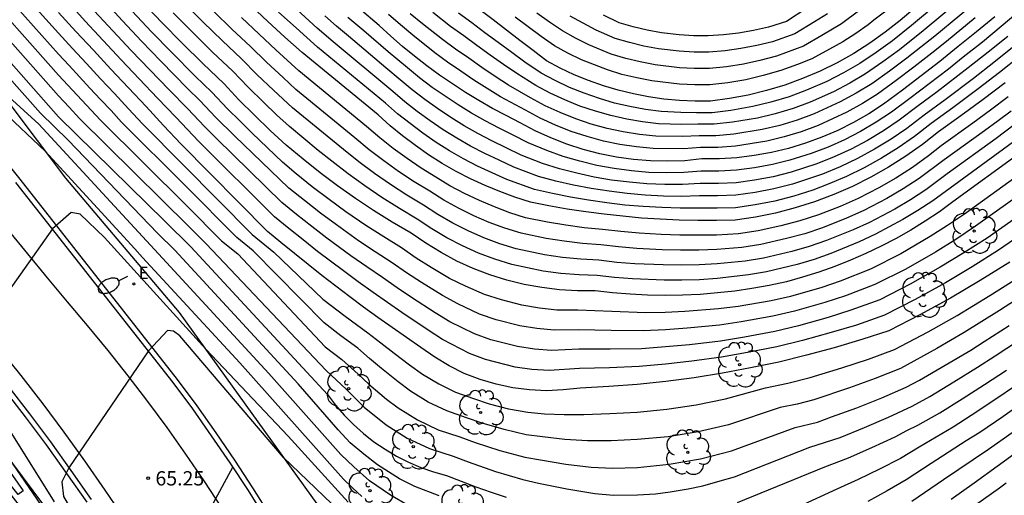
# Model space of a CAD drawing. Units: metres. Extents: x 582449 to 583823, y 4793833 to 4794614.
# Drawn here: x 583625 to 583677, y 4794041 to 4794066 of the extents above; entities that cross this region are included whole.
import ezdxf
from ezdxf.enums import TextEntityAlignment as Align

# ---------------------------------------------------------------- set-up
doc = ezdxf.new("R2010")
doc.units = ezdxf.units.M
doc.header["$MEASUREMENT"] = 0
for name, color, linetype in [('020101', 3, 'Continuous'), ('020104', 34, 'Continuous'), ('020204', 9, 'Continuous'), ('020308', 9, 'Continuous'), ('060102', 9, 'Continuous'), ('060113', 4, 'Continuous'), ('060119', 9, 'Continuous'), ('100202', 3, 'Continuous'), ('220205', 1, 'Continuous'), ('220305', 1, 'Continuous'), ('250202', 9, 'Continuous'), ('260101', 9, 'Continuous')]:
    doc.layers.add(name, color=color, linetype=linetype)
doc.layers.add('020105', color=24, linetype='Continuous', lineweight=30)
doc.styles.add('ARIAL', font='arial.ttf', dxfattribs={"height": 1})
doc.styles.add('ROMANS', font='romans__.ttf', dxfattribs={"height": 1})

# ---------------------------------------------------------------- blocks, each defined once
blk = doc.blocks.new('COTAPU')
blk.add_circle((0, 0), 0.075)
blk = doc.blocks.new('REGELE')
blk.add_circle((0, 0), 0.055)
blk = doc.blocks.new('FAREDI')
blk.add_line((0, 0), (0.5, 0))
blk.add_lwpolyline([(0.5, 0, 0.159986), (0.538, -0.117, 0.106322), (0.675, -0.238, 0.071006), (0.858, -0.309, 0.057309), (1.099, -0.337, 0.057309), (1.339, -0.309, 0.071006), (1.522, -0.238, 0.106322), (1.659, -0.117, 0.159986), (1.697, 0, 0.159986), (1.659, 0.117, 0.106322), (1.522, 0.238, 0.071006), (1.339, 0.309, 0.057309), (1.099, 0.337, 0.057309), (0.858, 0.309, 0.071006), (0.675, 0.238, 0.106322), (0.538, 0.117, 0.159986)], format="xyb", close=True)
blk = doc.blocks.new('ARBOL')
blk.add_circle((0, 0), 0.0587)
for centre, radius, start, end in [((-0.28, 0.855), 0.3, 359.2878, 173.6078), ((0.097, 0.97), 0.21, 23.1565, 160.4665), ((0.438, 0.881), 0.24, 301.578, 139.328), ((-0.564, 0.381), 0.532, 92.28, 254.58), ((0.656, 0.288), 0.443, 319.8556, 114.7656), ((-0.091, 0.321), 0.12, 119.14, 310.56), ((0.819, -0.249), 0.383, 235.5275, 62.0275), ((-0.556, -0.339), 0.555, 142.64, 266.54), ((-0.039, -0.384), 0.21, 189.64, 323.88), ((-0.301, -0.676), 0.45, 213.78, 295.32), ((0.299, -0.624), 0.532, 224.67, 0.24)]:
    blk.add_arc(centre, radius, start, end)

msp = doc.modelspace()

# ---------------------------------------------------------------- linework, layer by layer
at = {"layer": '020101', "elevation": 66.16}
msp.add_lwpolyline([(583621.41, 4794065.64), (583627.42, 4794057.67), (583633.37, 4794050.65), (583641.29, 4794039.64)], dxfattribs=at)
at = {"layer": '020104'}
for points in [[(583673.3, 4794078.02, 49.5), (583672.18, 4794075.21, 49.5), (583673.19, 4794072.19, 49.5), (583674.1, 4794070.63, 49.5), (583675.57, 4794070.85, 49.5), (583674.49, 4794069.82, 49.5), (583673.04, 4794068.42, 49.5), (583669.74, 4794065.95, 49.5)], [(583632.23, 4794054.79, 63), (583627.56, 4794059.66, 63), (583626.12, 4794061.08, 63), (583621.58, 4794066.17, 63), (583619.62, 4794067.96, 63), (583617.27, 4794070.68, 63), (583613.88, 4794074.53, 63), (583612.55, 4794076.03, 63), (583611.59, 4794076.77, 63)], [(583705.75, 4794071.62, 64.5), (583700.98, 4794065.21, 64.5), (583700.15, 4794064.14, 64.5), (583699.3, 4794063.09, 64.5), (583698.23, 4794061.82, 64.5), (583697.13, 4794060.6, 64.5), (583695.8, 4794059.17, 64.5), (583694.64, 4794058, 64.5), (583693.45, 4794056.85, 64.5), (583692.25, 4794055.72, 64.5), (583691.01, 4794054.63, 64.5), (583689.75, 4794053.56, 64.5), (583688.46, 4794052.53, 64.5), (583686.82, 4794051.05, 64.5), (583685.39, 4794049.78, 64.5), (583683.93, 4794048.55, 64.5), (583682.24, 4794047.17, 64.5), (583680.74, 4794045.98, 64.5), (583679, 4794044.65, 64.5), (583677.47, 4794043.51, 64.5), (583676.2, 4794042.59, 64.5)], [(583704.43, 4794071.11, 64), (583700.01, 4794065.27, 64), (583699.39, 4794064.46, 64), (583698.75, 4794063.67, 64), (583697.71, 4794062.45, 64), (583696.64, 4794061.25, 64), (583695.14, 4794059.65, 64), (583694.01, 4794058.5, 64), (583692.86, 4794057.38, 64), (583691.69, 4794056.28, 64), (583690.49, 4794055.22, 64), (583689.27, 4794054.17, 64), (583688.03, 4794053.15, 64), (583686.24, 4794051.6, 64), (583684.9, 4794050.44, 64), (583683.53, 4794049.31, 64), (583681.7, 4794047.87, 64), (583680.3, 4794046.78, 64), (583678.42, 4794045.39, 64), (583676.99, 4794044.35, 64), (583675.74, 4794043.48, 64)], [(583675.42, 4794068.78, 50.5), (583671.72, 4794065.66, 50.5), (583670.72, 4794064.86, 50.5), (583669.87, 4794064.25, 50.5), (583669, 4794063.67, 50.5), (583668.15, 4794063.19, 50.5), (583667.28, 4794062.74, 50.5), (583666.21, 4794062.28, 50.5), (583665.3, 4794061.94, 50.5), (583664.35, 4794061.65, 50.5), (583663.41, 4794061.42, 50.5), (583662.26, 4794061.22, 50.5), (583661.28, 4794061.1, 50.5), (583660.45, 4794061.1, 50.5), (583659.63, 4794061.11, 50.5), (583658.61, 4794061.17, 50.5), (583657.79, 4794061.27, 50.5), (583656.97, 4794061.43, 50.5), (583656.17, 4794061.61, 50.5), (583655.37, 4794061.84, 50.5), (583654.58, 4794062.12, 50.5), (583653.81, 4794062.43, 50.5), (583653.06, 4794062.78, 50.5), (583652.32, 4794063.17, 50.5), (583651.47, 4794063.75, 50.5), (583650.78, 4794064.26, 50.5), (583650.08, 4794064.78, 50.5), (583649.38, 4794065.29, 50.5), (583648.69, 4794065.8, 50.5), (583647.99, 4794066.31, 50.5)], [(583632.29, 4794053.71, 63.5), (583626.03, 4794060.5, 63.5), (583623.66, 4794062.65, 63.5), (583621.88, 4794064.26, 63.5), (583619.53, 4794066.12, 63.5), (583618.66, 4794066.83, 63.5), (583617.41, 4794068.24, 63.5), (583617.14, 4794068.5, 63.5), (583616.67, 4794068.37, 63.5)], [(583622.56, 4794068.14, 61.5), (583627.06, 4794063.07, 61.5), (583627.79, 4794062.28, 61.5), (583628.52, 4794061.49, 61.5), (583629.26, 4794060.71, 61.5), (583633.78, 4794056.23, 61.5), (583635.58, 4794054.4, 61.5), (583636.44, 4794053.71, 61.5), (583641.01, 4794048.85, 61.5), (583641.89, 4794048.19, 61.5), (583642.74, 4794047.42, 61.5), (583643.31, 4794046.89, 61.5), (583644.22, 4794046.11, 61.5), (583644.84, 4794045.65, 61.5), (583645.85, 4794045.02, 61.5), (583646.93, 4794044.51, 61.5), (583648.07, 4794044.13, 61.5), (583648.87, 4794043.84, 61.5), (583650.16, 4794043.42, 61.5), (583651.46, 4794043.08, 61.5), (583652.29, 4794042.93, 61.5), (583653.62, 4794042.71, 61.5), (583654.95, 4794042.55, 61.5), (583656.05, 4794042.5, 61.5), (583657.36, 4794042.54, 61.5), (583659.02, 4794042.7, 61.5), (583660.67, 4794042.98, 61.5), (583662.29, 4794043.41, 61.5), (583665.62, 4794044.63, 61.5), (583666.79, 4794044.9, 61.5), (583667.53, 4794045.19, 61.5), (583668.85, 4794045.66, 61.5), (583670.15, 4794046.18, 61.5), (583671.44, 4794046.73, 61.5), (583672.13, 4794047.11, 61.5), (583673.48, 4794047.89, 61.5), (583674.82, 4794048.68, 61.5), (583675.51, 4794049.13, 61.5), (583676.82, 4794049.96, 61.5)], [(583621.85, 4794067.87, 62), (583627.06, 4794061.98, 62), (583627.61, 4794061.39, 62), (583628.16, 4794060.8, 62), (583633.88, 4794055.15, 62), (583634.78, 4794054.24, 62), (583641.07, 4794047.61, 62), (583642.14, 4794046.61, 62), (583643.05, 4794045.69, 62), (583644.21, 4794044.76, 62), (583645.3, 4794044.07, 62), (583646.48, 4794043.52, 62), (583647.71, 4794043.12, 62), (583648.5, 4794042.83, 62), (583649.93, 4794042.33, 62), (583651.37, 4794041.91, 62), (583652.19, 4794041.72, 62), (583653.66, 4794041.41, 62), (583655.14, 4794041.17, 62), (583656.11, 4794041.08, 62), (583657.36, 4794041.1, 62), (583658.31, 4794041.16, 62), (583659.08, 4794041.25, 62), (583660.02, 4794041.42, 62), (583660.78, 4794041.57, 62), (583661.7, 4794041.84, 62), (583662.44, 4794042.05, 62), (583666.39, 4794043.6, 62), (583667.97, 4794044.11, 62), (583669.25, 4794044.62, 62), (583670.5, 4794045.16, 62), (583671.74, 4794045.74, 62), (583672.67, 4794046.25, 62), (583673.93, 4794047.01, 62), (583675.17, 4794047.78, 62), (583676.09, 4794048.38, 62), (583677.32, 4794049.18, 62)], [(583677.7, 4794051.64, 61), (583676.31, 4794050.75, 61), (583674.46, 4794049.59, 61), (583673.04, 4794048.76, 61), (583671.13, 4794047.71, 61), (583669.81, 4794047.19, 61), (583668.46, 4794046.71, 61), (583666.6, 4794046.07, 61), (583665.72, 4794045.85, 61), (583664.84, 4794045.67, 61), (583662.13, 4794044.76, 61), (583660.55, 4794044.4, 61), (583658.97, 4794044.14, 61), (583657.35, 4794043.99, 61), (583655.98, 4794043.93, 61), (583654.75, 4794043.93, 61), (583653.57, 4794044, 61), (583652.4, 4794044.13, 61), (583651.54, 4794044.25, 61), (583650.38, 4794044.52, 61), (583649.23, 4794044.86, 61), (583648.42, 4794045.13, 61), (583647.39, 4794045.49, 61), (583646.41, 4794045.96, 61), (583645.48, 4794046.53, 61), (583644.83, 4794047.01, 61), (583643.97, 4794047.71, 61), (583643.33, 4794048.24, 61), (583642.72, 4794048.78, 61), (583641.83, 4794049.43, 61), (583640.96, 4794050.1, 61), (583637.24, 4794053.87, 61), (583636.39, 4794054.57, 61), (583633.68, 4794057.3, 61), (583630.36, 4794060.61, 61), (583629.81, 4794061.21, 61), (583629.26, 4794061.8, 61), (583628.7, 4794062.38, 61), (583628.16, 4794062.98, 61), (583627.61, 4794063.57, 61), (583627.06, 4794064.17, 61), (583624, 4794067.61, 61)], [(583675.3, 4794067.88, 51), (583672.33, 4794065.38, 51), (583671.09, 4794064.4, 51), (583670.21, 4794063.76, 51), (583669.31, 4794063.14, 51), (583668.48, 4794062.65, 51), (583667.63, 4794062.2, 51), (583666.41, 4794061.66, 51), (583665.51, 4794061.33, 51), (583664.58, 4794061.05, 51), (583663.65, 4794060.82, 51), (583662.34, 4794060.6, 51), (583661.38, 4794060.5, 51), (583660.52, 4794060.5, 51), (583659.68, 4794060.48, 51), (583658.47, 4794060.52, 51), (583657.63, 4794060.62, 51), (583656.8, 4794060.77, 51), (583655.97, 4794060.95, 51), (583655.16, 4794061.18, 51), (583654.35, 4794061.45, 51), (583653.56, 4794061.77, 51), (583652.8, 4794062.13, 51), (583652.05, 4794062.52, 51), (583651.05, 4794063.15, 51), (583650.35, 4794063.63, 51), (583649.65, 4794064.12, 51), (583648.96, 4794064.62, 51), (583648.27, 4794065.12, 51), (583647.58, 4794065.62, 51), (583646.65, 4794066.34, 51)], [(583625.07, 4794067.48, 60.5), (583627.06, 4794065.26, 60.5), (583627.79, 4794064.47, 60.5), (583628.52, 4794063.67, 60.5), (583629.25, 4794062.88, 60.5), (583629.99, 4794062.1, 60.5), (583630.72, 4794061.31, 60.5), (583631.46, 4794060.52, 60.5), (583633.58, 4794058.38, 60.5), (583637.19, 4794054.73, 60.5), (583638.32, 4794053.8, 60.5), (583640.9, 4794051.34, 60.5), (583642.07, 4794050.45, 60.5), (583643.25, 4794049.58, 60.5), (583643.93, 4794049.05, 60.5), (583644.62, 4794048.52, 60.5), (583645.43, 4794047.91, 60.5), (583646.11, 4794047.42, 60.5), (583646.96, 4794046.91, 60.5), (583647.84, 4794046.48, 60.5), (583648.78, 4794046.14, 60.5), (583649.6, 4794045.87, 60.5), (583650.61, 4794045.61, 60.5), (583651.63, 4794045.42, 60.5), (583652.5, 4794045.34, 60.5), (583653.53, 4794045.3, 60.5), (583654.56, 4794045.31, 60.5), (583655.92, 4794045.35, 60.5), (583657.35, 4794045.43, 60.5), (583658.91, 4794045.59, 60.5), (583660.44, 4794045.81, 60.5), (583661.98, 4794046.12, 60.5), (583664.07, 4794046.7, 60.5), (583665.24, 4794046.95, 60.5), (583666.41, 4794047.24, 60.5), (583668.06, 4794047.75, 60.5), (583669.46, 4794048.21, 60.5), (583670.83, 4794048.7, 60.5), (583672.59, 4794049.64, 60.5), (583674.11, 4794050.49, 60.5), (583675.81, 4794051.53, 60.5), (583677.28, 4794052.46, 60.5)], [(583677.78, 4794057.1, 58.5), (583675.07, 4794055.17, 58.5), (583674.03, 4794054.47, 58.5), (583672.96, 4794053.81, 58.5), (583671.41, 4794052.92, 58.5), (583669.8, 4794052.11, 58.5), (583668.26, 4794051.52, 58.5), (583667.18, 4794051.17, 58.5), (583665.58, 4794050.71, 58.5), (583664.46, 4794050.46, 58.5), (583662.79, 4794050.16, 58.5), (583661.66, 4794049.99, 58.5), (583659.96, 4794049.82, 58.5), (583658.83, 4794049.74, 58.5), (583657.67, 4794049.68, 58.5), (583655.98, 4794049.71, 58.5), (583654.28, 4794049.74, 58.5), (583653.01, 4794049.72, 58.5), (583652.1, 4794049.81, 58.5), (583651.2, 4794049.95, 58.5), (583649.97, 4794050.26, 58.5), (583649.1, 4794050.56, 58.5), (583647.96, 4794051.09, 58.5), (583647.16, 4794051.53, 58.5), (583646.06, 4794052.21, 58.5), (583645.28, 4794052.72, 58.5), (583644.52, 4794053.25, 58.5), (583643.64, 4794053.82, 58.5), (583642.76, 4794054.4, 58.5), (583641.61, 4794055.23, 58.5), (583640.77, 4794055.85, 58.5), (583639.93, 4794056.5, 58.5), (583639.11, 4794057.16, 58.5), (583636.27, 4794059.89, 58.5), (583635.29, 4794060.85, 58.5), (583634.46, 4794061.74, 58.5), (583633.8, 4794062.37, 58.5), (583632.41, 4794063.8, 58.5), (583631.4, 4794064.84, 58.5), (583630.4, 4794065.91, 58.5), (583629.42, 4794066.97, 58.5)], [(583675.55, 4794067.29, 51.5), (583672.94, 4794065.11, 51.5), (583671.47, 4794063.95, 51.5), (583670.56, 4794063.27, 51.5), (583669.63, 4794062.61, 51.5), (583668.82, 4794062.12, 51.5), (583667.98, 4794061.67, 51.5), (583666.62, 4794061.05, 51.5), (583665.73, 4794060.72, 51.5), (583664.82, 4794060.44, 51.5), (583663.9, 4794060.22, 51.5), (583662.41, 4794059.98, 51.5), (583661.47, 4794059.89, 51.5), (583660.6, 4794059.89, 51.5), (583659.74, 4794059.85, 51.5), (583658.33, 4794059.88, 51.5), (583657.48, 4794059.96, 51.5), (583656.62, 4794060.1, 51.5), (583655.78, 4794060.28, 51.5), (583654.94, 4794060.51, 51.5), (583654.13, 4794060.79, 51.5), (583653.32, 4794061.11, 51.5), (583652.53, 4794061.47, 51.5), (583651.77, 4794061.88, 51.5), (583650.62, 4794062.54, 51.5), (583649.92, 4794063, 51.5), (583649.22, 4794063.47, 51.5), (583648.53, 4794063.95, 51.5), (583647.84, 4794064.43, 51.5), (583647.16, 4794064.93, 51.5), (583646.12, 4794065.75, 51.5), (583645.47, 4794066.28, 51.5)], [(583608.98, 4794066.58, 63.5), (583608.66, 4794066.48, 63.5), (583608.54, 4794066.27, 63.5), (583609.85, 4794063.34, 63.5), (583613.65, 4794057.67, 63.5), (583618.77, 4794050.28, 63.5), (583620.83, 4794047.57, 63.5), (583625.2, 4794041.31, 63.5), (583624.95, 4794041.12, 63.5), (583619.78, 4794047.58, 63.5), (583617.95, 4794049.58, 63.5), (583615.02, 4794052.05, 63.5), (583610.7, 4794056.61, 63.5)], [(583678.17, 4794055.22, 59.5), (583676.26, 4794053.91, 59.5), (583674.88, 4794053.04, 59.5), (583673.49, 4794052.2, 59.5), (583671.9, 4794051.32, 59.5), (583670.29, 4794050.5, 59.5), (583668.83, 4794049.99, 59.5), (583667.51, 4794049.59, 59.5), (583666.01, 4794049.18, 59.5), (583664.66, 4794048.85, 59.5), (583663.12, 4794048.55, 59.5), (583661.77, 4794048.31, 59.5), (583660.21, 4794048.09, 59.5), (583658.84, 4794047.94, 59.5), (583657.46, 4794047.81, 59.5), (583655.9, 4794047.75, 59.5), (583654.33, 4794047.71, 59.5), (583652.74, 4794047.61, 59.5), (583651.84, 4794047.66, 59.5), (583650.96, 4794047.78, 59.5), (583649.41, 4794048.18, 59.5), (583648.57, 4794048.49, 59.5), (583647.15, 4794049.23, 59.5), (583646.41, 4794049.72, 59.5), (583645.03, 4794050.64, 59.5), (583644.28, 4794051.17, 59.5), (583643.53, 4794051.7, 59.5), (583642.75, 4794052.25, 59.5), (583641.97, 4794052.82, 59.5), (583640.62, 4794053.84, 59.5), (583639.86, 4794054.44, 59.5), (583639.11, 4794055.04, 59.5), (583638.36, 4794055.65, 59.5), (583634.41, 4794059.6, 59.5), (583633.19, 4794060.87, 59.5), (583632.24, 4794061.87, 59.5), (583631.28, 4794062.87, 59.5), (583630.33, 4794063.87, 59.5), (583629.39, 4794064.88, 59.5), (583628.45, 4794065.9, 59.5), (583627.52, 4794066.92, 59.5)], [(583677.08, 4794060.46, 56.5), (583676.15, 4794059.76, 56.5), (583673.58, 4794057.9, 56.5), (583672.47, 4794057.07, 56.5), (583671.66, 4794056.55, 56.5), (583670.84, 4794056.06, 56.5), (583669.52, 4794055.36, 56.5), (583668.65, 4794054.97, 56.5), (583667.27, 4794054.41, 56.5), (583666.36, 4794054.1, 56.5), (583665.44, 4794053.83, 56.5), (583663.97, 4794053.49, 56.5), (583663.01, 4794053.33, 56.5), (583661.53, 4794053.19, 56.5), (583660.59, 4794053.14, 56.5), (583659.65, 4794053.12, 56.5), (583658.71, 4794053.14, 56.5), (583657.22, 4794053.2, 56.5), (583656.28, 4794053.27, 56.5), (583655.34, 4794053.38, 56.5), (583654.4, 4794053.43, 56.5), (583653.44, 4794053.52, 56.5), (583652.5, 4794053.66, 56.5), (583651.02, 4794053.97, 56.5), (583650.16, 4794054.24, 56.5), (583649.32, 4794054.56, 56.5), (583648.5, 4794054.92, 56.5), (583647.7, 4794055.32, 56.5), (583646.92, 4794055.77, 56.5), (583646.16, 4794056.26, 56.5), (583645.29, 4794056.79, 56.5), (583644.43, 4794057.34, 56.5), (583643.59, 4794057.92, 56.5), (583642.77, 4794058.53, 56.5), (583641.97, 4794059.17, 56.5), (583639.31, 4794061.35, 56.5), (583638.31, 4794062.29, 56.5), (583637.46, 4794063.09, 56.5), (583636.64, 4794063.92, 56.5), (583635.63, 4794064.88, 56.5), (583634.63, 4794065.85, 56.5), (583633.64, 4794066.84, 56.5)], [(583677.08, 4794064.59, 54), (583676.02, 4794063.73, 54), (583674.95, 4794062.9, 54), (583673.47, 4794061.78, 54), (583672.37, 4794060.98, 54), (583671.47, 4794060.28, 54), (583670.64, 4794059.71, 54), (583669.78, 4794059.19, 54), (583668.89, 4794058.7, 54), (583667.98, 4794058.27, 54), (583667.05, 4794057.89, 54), (583665.48, 4794057.36, 54), (583664.51, 4794057.12, 54), (583663.52, 4794056.93, 54), (583662.52, 4794056.78, 54), (583661.56, 4794056.75, 54), (583660.61, 4794056.75, 54), (583659.66, 4794056.72, 54), (583658.72, 4794056.74, 54), (583657.77, 4794056.79, 54), (583656.82, 4794056.87, 54), (583655.89, 4794056.99, 54), (583654.95, 4794057.13, 54), (583654.02, 4794057.31, 54), (583653.1, 4794057.52, 54), (583652.19, 4794057.77, 54), (583650.9, 4794058.25, 54), (583650.12, 4794058.61, 54), (583649.37, 4794058.96, 54), (583648.63, 4794059.35, 54), (583647.91, 4794059.77, 54), (583647.2, 4794060.2, 54), (583646.52, 4794060.67, 54), (583645.84, 4794061.16, 54), (583645.19, 4794061.67, 54), (583644.55, 4794062.22, 54), (583641.43, 4794064.82, 54), (583640.6, 4794065.53, 54), (583639.13, 4794066.87, 54)], [(583669, 4794066.47, 49), (583668.05, 4794065.76, 49), (583667.02, 4794065.15, 49), (583666.05, 4794064.58, 49), (583664.65, 4794064.07, 49), (583663.78, 4794063.83, 49), (583662.91, 4794063.64, 49), (583662.02, 4794063.51, 49), (583661.13, 4794063.42, 49), (583660.34, 4794063.42, 49), (583659.56, 4794063.46, 49), (583658.29, 4794063.61, 49), (583657.51, 4794063.76, 49), (583656.75, 4794063.94, 49), (583655.99, 4794064.16, 49), (583654.82, 4794064.65, 49), (583654.12, 4794065, 49), (583653.44, 4794065.38, 49), (583652.76, 4794065.85, 49), (583652.1, 4794066.31, 49)], [(583666.23, 4794066.58, 48), (583665.17, 4794065.88, 48), (583664.22, 4794065.58, 48), (583663.44, 4794065.4, 48), (583662.66, 4794065.27, 48), (583661.87, 4794065.18, 48), (583661.07, 4794065.13, 48), (583660.31, 4794065.13, 48), (583659.55, 4794065.18, 48), (583658.63, 4794065.29, 48), (583657.88, 4794065.43, 48), (583657.14, 4794065.6, 48), (583656.4, 4794065.81, 48), (583655.59, 4794066.21, 48)], [(583677.98, 4794056.16, 59), (583675.67, 4794054.54, 59), (583674.45, 4794053.76, 59), (583673.22, 4794053.01, 59), (583671.65, 4794052.12, 59), (583670.05, 4794051.31, 59), (583668.54, 4794050.76, 59), (583667.35, 4794050.38, 59), (583665.8, 4794049.95, 59), (583664.56, 4794049.65, 59), (583662.96, 4794049.35, 59), (583661.71, 4794049.15, 59), (583660.09, 4794048.96, 59), (583658.83, 4794048.84, 59), (583657.57, 4794048.75, 59), (583655.94, 4794048.73, 59), (583654.3, 4794048.73, 59), (583652.87, 4794048.66, 59), (583651.97, 4794048.73, 59), (583651.08, 4794048.86, 59), (583649.69, 4794049.22, 59), (583648.83, 4794049.52, 59), (583647.55, 4794050.16, 59), (583646.78, 4794050.62, 59), (583645.54, 4794051.43, 59), (583644.78, 4794051.94, 59), (583644.02, 4794052.48, 59), (583643.19, 4794053.03, 59), (583642.36, 4794053.61, 59), (583641.11, 4794054.53, 59), (583640.31, 4794055.15, 59), (583639.52, 4794055.77, 59), (583638.74, 4794056.4, 59), (583635.34, 4794059.74, 59), (583634.69, 4794060.38, 59), (583633.82, 4794061.31, 59), (583632.83, 4794062.32, 59), (583631.84, 4794063.34, 59), (583630.86, 4794064.36, 59), (583629.9, 4794065.39, 59), (583628.93, 4794066.44, 59)], [(583678.18, 4794058.47, 58), (583674.48, 4794055.8, 58), (583673.6, 4794055.19, 58), (583672.69, 4794054.62, 58), (583671.16, 4794053.72, 58), (583669.56, 4794052.92, 58), (583667.97, 4794052.29, 58), (583667.02, 4794051.96, 58), (583665.37, 4794051.48, 58), (583664.36, 4794051.26, 58), (583662.63, 4794050.96, 58), (583661.6, 4794050.83, 58), (583659.84, 4794050.69, 58), (583658.82, 4794050.64, 58), (583657.78, 4794050.62, 58), (583656.02, 4794050.69, 58), (583654.25, 4794050.76, 58), (583653.14, 4794050.77, 58), (583652.23, 4794050.88, 58), (583651.32, 4794051.03, 58), (583650.25, 4794051.3, 58), (583649.36, 4794051.59, 58), (583648.36, 4794052.02, 58), (583647.53, 4794052.43, 58), (583646.57, 4794053, 58), (583645.78, 4794053.49, 58), (583645.01, 4794054.03, 58), (583644.08, 4794054.6, 58), (583643.15, 4794055.19, 58), (583642.1, 4794055.92, 58), (583641.22, 4794056.56, 58), (583640.34, 4794057.23, 58), (583639.49, 4794057.91, 58), (583638.78, 4794058.51, 58), (583637.2, 4794060.03, 58), (583636.54, 4794060.67, 58), (583635.9, 4794061.31, 58), (583635.09, 4794062.18, 58), (583634.21, 4794063.02, 58), (583632.97, 4794064.27, 58), (583631.93, 4794065.33, 58), (583630.91, 4794066.42, 58)], [(583677.24, 4794059.72, 57), (583673.73, 4794057.16, 57), (583672.82, 4794056.49, 57), (583672.05, 4794055.99, 57), (583671.26, 4794055.51, 57), (583669.82, 4794054.74, 57), (583668.98, 4794054.35, 57), (583667.48, 4794053.73, 57), (583666.61, 4794053.42, 57), (583665.73, 4794053.16, 57), (583664.12, 4794052.78, 57), (583663.18, 4794052.62, 57), (583661.54, 4794052.43, 57), (583660.62, 4794052.36, 57), (583659.68, 4794052.34, 57), (583658.76, 4794052.34, 57), (583657.1, 4794052.4, 57), (583656.17, 4794052.47, 57), (583655.25, 4794052.58, 57), (583654.31, 4794052.61, 57), (583653.36, 4794052.68, 57), (583652.43, 4794052.81, 57), (583650.78, 4794053.16, 57), (583649.89, 4794053.43, 57), (583649.04, 4794053.75, 57), (583648.21, 4794054.13, 57), (583647.39, 4794054.55, 57), (583646.6, 4794055.02, 57), (583645.84, 4794055.53, 57), (583644.91, 4794056.08, 57), (583643.99, 4794056.66, 57), (583643.09, 4794057.27, 57), (583642.22, 4794057.9, 57), (583641.36, 4794058.57, 57), (583640.65, 4794059.13, 57), (583639.15, 4794060.38, 57), (583638.47, 4794061, 57), (583637.81, 4794061.63, 57), (583636.98, 4794062.44, 57), (583636.18, 4794063.27, 57), (583635.12, 4794064.27, 57), (583634.08, 4794065.3, 57), (583633.05, 4794066.33, 57)], [(583676.93, 4794061.19, 56), (583676.24, 4794060.67, 56), (583675.54, 4794060.16, 56), (583673.42, 4794058.63, 56), (583672.11, 4794057.66, 56), (583671.28, 4794057.12, 56), (583670.42, 4794056.62, 56), (583669.22, 4794055.99, 56), (583668.31, 4794055.58, 56), (583667.06, 4794055.08, 56), (583666.12, 4794054.77, 56), (583665.16, 4794054.51, 56), (583663.83, 4794054.21, 56), (583662.83, 4794054.05, 56), (583661.52, 4794053.94, 56), (583660.57, 4794053.91, 56), (583659.61, 4794053.91, 56), (583658.66, 4794053.93, 56), (583657.34, 4794053.99, 56), (583656.38, 4794054.08, 56), (583655.44, 4794054.19, 56), (583654.48, 4794054.26, 56), (583653.53, 4794054.37, 56), (583652.58, 4794054.52, 56), (583651.27, 4794054.79, 56), (583650.42, 4794055.06, 56), (583649.6, 4794055.36, 56), (583648.8, 4794055.71, 56), (583648, 4794056.1, 56), (583647.23, 4794056.53, 56), (583646.49, 4794056.99, 56), (583645.67, 4794057.49, 56), (583644.86, 4794058.02, 56), (583644.08, 4794058.58, 56), (583643.32, 4794059.16, 56), (583642.57, 4794059.78, 56), (583639.48, 4794062.32, 56), (583638.81, 4794062.94, 56), (583637.95, 4794063.75, 56), (583637.1, 4794064.57, 56), (583636.13, 4794065.48, 56), (583635.17, 4794066.41, 56)], [(583676.77, 4794061.93, 55.5), (583675.85, 4794061.24, 55.5), (583674.92, 4794060.55, 55.5), (583673.27, 4794059.37, 55.5), (583672.6, 4794058.84, 55.5), (583671.76, 4794058.24, 55.5), (583670.89, 4794057.68, 55.5), (583670, 4794057.17, 55.5), (583668.92, 4794056.61, 55.5), (583667.98, 4794056.2, 55.5), (583666.85, 4794055.76, 55.5), (583665.87, 4794055.45, 55.5), (583664.87, 4794055.18, 55.5), (583663.68, 4794054.92, 55.5), (583662.66, 4794054.76, 55.5), (583661.51, 4794054.7, 55.5), (583660.54, 4794054.69, 55.5), (583659.58, 4794054.69, 55.5), (583658.61, 4794054.73, 55.5), (583657.46, 4794054.79, 55.5), (583656.49, 4794054.88, 55.5), (583655.53, 4794054.99, 55.5), (583654.57, 4794055.08, 55.5), (583653.61, 4794055.21, 55.5), (583652.65, 4794055.37, 55.5), (583651.51, 4794055.6, 55.5), (583650.69, 4794055.87, 55.5), (583649.88, 4794056.17, 55.5), (583649.09, 4794056.5, 55.5), (583648.31, 4794056.87, 55.5), (583647.55, 4794057.28, 55.5), (583646.81, 4794057.72, 55.5), (583646.05, 4794058.2, 55.5), (583645.3, 4794058.7, 55.5), (583644.58, 4794059.23, 55.5), (583643.87, 4794059.79, 55.5), (583643.18, 4794060.38, 55.5), (583639.64, 4794063.29, 55.5), (583638.43, 4794064.4, 55.5), (583637.56, 4794065.22, 55.5), (583636.64, 4794066.09, 55.5)], [(583677.42, 4794064.08, 54.5), (583676.32, 4794063.2, 54.5), (583675.21, 4794062.35, 54.5), (583673.88, 4794061.36, 54.5), (583672.74, 4794060.54, 54.5), (583671.87, 4794059.86, 54.5), (583671.02, 4794059.27, 54.5), (583670.14, 4794058.72, 54.5), (583669.24, 4794058.21, 54.5), (583668.3, 4794057.76, 54.5), (583667.34, 4794057.36, 54.5), (583666.54, 4794057.05, 54.5), (583665.55, 4794056.74, 54.5), (583664.55, 4794056.48, 54.5), (583663.53, 4794056.28, 54.5), (583662.5, 4794056.13, 54.5), (583661.53, 4794056.1, 54.5), (583660.56, 4794056.1, 54.5), (583659.6, 4794056.1, 54.5), (583658.64, 4794056.14, 54.5), (583657.67, 4794056.19, 54.5), (583656.71, 4794056.27, 54.5), (583655.76, 4794056.39, 54.5), (583654.81, 4794056.52, 54.5), (583653.86, 4794056.68, 54.5), (583652.91, 4794056.88, 54.5), (583651.97, 4794057.09, 54.5), (583650.53, 4794057.61, 54.5), (583649.76, 4794057.95, 54.5), (583648.99, 4794058.3, 54.5), (583648.25, 4794058.69, 54.5), (583647.52, 4794059.11, 54.5), (583646.82, 4794059.55, 54.5), (583646.13, 4794060.03, 54.5), (583645.46, 4794060.53, 54.5), (583644.8, 4794061.05, 54.5), (583644.17, 4794061.6, 54.5), (583640.62, 4794064.54, 54.5), (583639.49, 4794065.54, 54.5), (583638.57, 4794066.37, 54.5)], [(583676.75, 4794065.1, 53.5), (583675.72, 4794064.27, 53.5), (583674.68, 4794063.46, 53.5), (583673.05, 4794062.2, 53.5), (583671.99, 4794061.41, 53.5), (583671.06, 4794060.71, 53.5), (583670.25, 4794060.16, 53.5), (583669.41, 4794059.65, 53.5), (583668.55, 4794059.2, 53.5), (583667.66, 4794058.79, 53.5), (583666.75, 4794058.43, 53.5), (583665.42, 4794057.99, 53.5), (583664.47, 4794057.75, 53.5), (583663.5, 4794057.57, 53.5), (583662.53, 4794057.44, 53.5), (583661.6, 4794057.39, 53.5), (583660.65, 4794057.39, 53.5), (583659.73, 4794057.35, 53.5), (583658.79, 4794057.35, 53.5), (583657.86, 4794057.38, 53.5), (583656.94, 4794057.46, 53.5), (583656.01, 4794057.58, 53.5), (583655.1, 4794057.73, 53.5), (583654.19, 4794057.93, 53.5), (583653.29, 4794058.17, 53.5), (583652.4, 4794058.44, 53.5), (583651.27, 4794058.88, 53.5), (583650.49, 4794059.26, 53.5), (583649.74, 4794059.63, 53.5), (583649.01, 4794060.01, 53.5), (583648.29, 4794060.42, 53.5), (583647.59, 4794060.86, 53.5), (583646.9, 4794061.32, 53.5), (583646.23, 4794061.8, 53.5), (583645.57, 4794062.3, 53.5), (583644.94, 4794062.83, 53.5), (583644.19, 4794063.46, 53.5), (583642.23, 4794065.11, 53.5), (583641.61, 4794065.63, 53.5), (583641, 4794066.17, 53.5)], [(583677.39, 4794066.43, 53), (583676.41, 4794065.61, 53), (583675.42, 4794064.8, 53), (583674.42, 4794064.01, 53), (583673.65, 4794063.39, 53), (583672.64, 4794062.62, 53), (583671.62, 4794061.85, 53), (583670.66, 4794061.13, 53), (583669.87, 4794060.6, 53), (583669.05, 4794060.12, 53), (583668.2, 4794059.69, 53), (583667.34, 4794059.3, 53), (583666.46, 4794058.96, 53), (583665.35, 4794058.61, 53), (583664.43, 4794058.39, 53), (583663.49, 4794058.22, 53), (583662.55, 4794058.09, 53), (583661.63, 4794058.04, 53), (583660.7, 4794058.04, 53), (583659.79, 4794057.97, 53), (583658.87, 4794057.95, 53), (583657.96, 4794057.98, 53), (583657.05, 4794058.06, 53), (583656.14, 4794058.18, 53), (583655.24, 4794058.34, 53), (583654.35, 4794058.56, 53), (583653.48, 4794058.81, 53), (583652.62, 4794059.12, 53), (583651.64, 4794059.52, 53), (583650.85, 4794059.92, 53), (583650.12, 4794060.29, 53), (583649.39, 4794060.67, 53), (583648.68, 4794061.08, 53), (583647.97, 4794061.51, 53), (583647.29, 4794061.96, 53), (583646.61, 4794062.43, 53), (583645.96, 4794062.92, 53), (583645.32, 4794063.45, 53), (583644.32, 4794064.29, 53), (583643.04, 4794065.39, 53), (583642.21, 4794066.08, 53)], [(583675.05, 4794066.07, 52), (583673.55, 4794064.83, 52), (583672.77, 4794064.22, 52), (583671.84, 4794063.49, 52), (583670.9, 4794062.78, 52), (583669.94, 4794062.08, 52), (583669.15, 4794061.58, 52), (583668.33, 4794061.13, 52), (583666.82, 4794060.43, 52), (583665.94, 4794060.11, 52), (583665.05, 4794059.84, 52), (583664.14, 4794059.62, 52), (583662.49, 4794059.36, 52), (583661.57, 4794059.29, 52), (583660.67, 4794059.29, 52), (583659.79, 4794059.22, 52), (583658.19, 4794059.23, 52), (583657.32, 4794059.31, 52), (583656.45, 4794059.44, 52), (583655.58, 4794059.62, 52), (583654.73, 4794059.85, 52), (583653.9, 4794060.12, 52), (583653.07, 4794060.45, 52), (583652.27, 4794060.82, 52), (583651.5, 4794061.23, 52), (583650.2, 4794061.94, 52), (583649.49, 4794062.37, 52), (583648.79, 4794062.81, 52), (583648.11, 4794063.28, 52), (583647.42, 4794063.75, 52), (583646.75, 4794064.24, 52), (583645.6, 4794065.16, 52), (583644.96, 4794065.7, 52), (583644.33, 4794066.25, 52)], [(583669.74, 4794065.95, 49.5), (583669.44, 4794065.71, 49.5), (583668.79, 4794065.25, 49.5), (583668.12, 4794064.82, 49.5), (583667.42, 4794064.43, 49.5), (583666.49, 4794063.93, 49.5), (583665.75, 4794063.62, 49.5), (583664.87, 4794063.31, 49.5), (583663.95, 4794063.05, 49.5), (583663.03, 4794062.83, 49.5), (583662.1, 4794062.67, 49.5), (583661.16, 4794062.56, 49.5), (583660.36, 4794062.57, 49.5), (583659.56, 4794062.6, 49.5), (583658.12, 4794062.77, 49.5), (583657.33, 4794062.92, 49.5), (583656.55, 4794063.11, 49.5), (583655.79, 4794063.34, 49.5), (583654.43, 4794063.87, 49.5), (583653.72, 4794064.22, 49.5), (583653.02, 4794064.6, 49.5), (583652.33, 4794065.1, 49.5), (583651.65, 4794065.6, 49.5), (583650.97, 4794066.11, 49.5)], [(583667.31, 4794066.27, 48.5), (583666.63, 4794065.86, 48.5), (583665.61, 4794065.23, 48.5), (583664.44, 4794064.82, 48.5), (583663.61, 4794064.62, 48.5), (583662.78, 4794064.46, 48.5), (583661.95, 4794064.34, 48.5), (583661.1, 4794064.27, 48.5), (583660.33, 4794064.28, 48.5), (583659.55, 4794064.32, 48.5), (583658.46, 4794064.45, 48.5), (583657.7, 4794064.59, 48.5), (583656.94, 4794064.77, 48.5), (583656.2, 4794064.99, 48.5), (583655.2, 4794065.43, 48.5), (583654.53, 4794065.79, 48.5), (583653.85, 4794066.15, 48.5)], [(583631.45, 4794053.53, 64), (583631.05, 4794053.97, 64), (583626.35, 4794059.09, 64), (583624.1, 4794061.21, 64), (583623.79, 4794061.42, 64), (583623.3, 4794061.5, 64), (583622.06, 4794060.93, 64)], [(583616.01, 4794057.19, 64), (583615.67, 4794056.87, 64), (583615.77, 4794056.36, 64), (583619.7, 4794050.2, 64), (583623.65, 4794044.57, 64), (583624.43, 4794043.03, 64), (583627.41, 4794038.71, 64), (583629.8, 4794035.08, 64), (583629.48, 4794034.93, 64), (583628, 4794036.73, 64), (583623.56, 4794042.38, 64), (583620.83, 4794044.71, 64), (583610.79, 4794054.73, 64)], [(583642.22, 4794040.71, 64.5), (583639.07, 4794044.18, 64.5), (583634.76, 4794048.72, 64.5), (583629.47, 4794054.57, 64.5), (583628.19, 4794055.8, 64.5), (583627.72, 4794055.88, 64.5), (583626.74, 4794055.02, 64.5)], [(583626.74, 4794055.02, 64.5), (583622.53, 4794049.09, 64.5)], [(583646.99, 4794041.05, 63), (583645.71, 4794041.53, 63), (583644.91, 4794041.94, 63), (583643.75, 4794042.67, 63), (583643.04, 4794043.23, 63), (583642.33, 4794043.83, 63), (583641.69, 4794044.51, 63), (583639.6, 4794046.91, 63), (583633.14, 4794053.9, 63), (583632.23, 4794054.79, 63)], [(583645.4, 4794040.52, 63.5), (583644.44, 4794041.08, 63.5), (583643.34, 4794041.84, 63.5), (583642.51, 4794042.57, 63.5), (583641.84, 4794043.21, 63.5), (583638.07, 4794047.46, 63.5), (583632.29, 4794053.71, 63.5)], [(583642.94, 4794041.02, 64), (583642.45, 4794041.46, 64), (583641.98, 4794041.92, 64), (583636.54, 4794048.01, 64), (583631.45, 4794053.53, 64)], [(583622.53, 4794049.09, 64.5), (583622.28, 4794048.5, 64.5), (583623.35, 4794046.26, 64.5), (583626.83, 4794040.73, 64.5)], [(583677.26, 4794046.88, 63), (583676.02, 4794046.03, 63), (583674.83, 4794045.25, 63), (583673.89, 4794044.65, 63), (583672.11, 4794043.6, 63), (583671.14, 4794043.01, 63), (583670.04, 4794042.44, 63), (583668.92, 4794041.9, 63), (583667.8, 4794041.39, 63), (583663.85, 4794039.58, 63)], [(583677.84, 4794046.14, 63.5), (583676.5, 4794045.19, 63.5), (583675.29, 4794044.36, 63.5), (583674.58, 4794043.92, 63.5), (583672.74, 4794042.74, 63.5), (583671.44, 4794041.89, 63.5), (583670.44, 4794041.31, 63.5), (583669.43, 4794040.75, 63.5)], [(583675.74, 4794043.48, 64), (583673.38, 4794041.88, 64)], [(583636.19, 4794042.56, 65.5), (583632.27, 4794035.34, 65.5)], [(583676.2, 4794042.59, 64.5), (583675, 4794041.71, 64.5), (583673.79, 4794040.85, 64.5)], [(583673.38, 4794041.88, 64), (583671.73, 4794040.76, 64)]]:
    msp.add_polyline3d(points, dxfattribs=at)
at = {"layer": '020105'}
for points in [[(583614.41, 4794076.94, 62.5), (583614.82, 4794076.25, 62.5), (583615.49, 4794075.17, 62.5), (583616.18, 4794074.1, 62.5), (583616.89, 4794073.04, 62.5), (583617.62, 4794072, 62.5), (583618.38, 4794070.98, 62.5), (583619.16, 4794069.97, 62.5), (583619.95, 4794068.97, 62.5), (583620.77, 4794068, 62.5), (583627.06, 4794060.89, 62.5), (583632.62, 4794055.42, 62.5)], [(583674.78, 4794069.05, 50), (583671.11, 4794065.93, 50), (583670.34, 4794065.31, 50), (583669.53, 4794064.74, 50), (583668.69, 4794064.2, 50), (583667.82, 4794063.72, 50), (583666.93, 4794063.28, 50), (583666.01, 4794062.89, 50), (583665.08, 4794062.55, 50), (583664.12, 4794062.26, 50), (583663.16, 4794062.02, 50), (583662.18, 4794061.84, 50), (583661.19, 4794061.71, 50), (583660.38, 4794061.71, 50), (583659.57, 4794061.74, 50), (583658.75, 4794061.82, 50), (583657.95, 4794061.93, 50), (583657.15, 4794062.09, 50), (583656.36, 4794062.28, 50), (583655.58, 4794062.51, 50), (583654.81, 4794062.78, 50), (583654.05, 4794063.09, 50), (583653.32, 4794063.44, 50), (583652.6, 4794063.82, 50), (583651.9, 4794064.36, 50), (583651.21, 4794064.89, 50), (583650.51, 4794065.43, 50), (583649.81, 4794065.96, 50), (583649.11, 4794066.48, 50)], [(583677.39, 4794058.98, 57.5), (583673.88, 4794056.43, 57.5), (583673.17, 4794055.91, 57.5), (583672.43, 4794055.42, 57.5), (583671.68, 4794054.96, 57.5), (583670.91, 4794054.52, 57.5), (583670.12, 4794054.11, 57.5), (583669.32, 4794053.73, 57.5), (583668.51, 4794053.38, 57.5), (583667.69, 4794053.05, 57.5), (583666.86, 4794052.75, 57.5), (583666.01, 4794052.49, 57.5), (583665.16, 4794052.25, 57.5), (583664.26, 4794052.06, 57.5), (583663.36, 4794051.9, 57.5), (583662.46, 4794051.77, 57.5), (583661.55, 4794051.67, 57.5), (583660.64, 4794051.59, 57.5), (583659.72, 4794051.55, 57.5), (583658.81, 4794051.54, 57.5), (583657.89, 4794051.55, 57.5), (583656.98, 4794051.6, 57.5), (583656.06, 4794051.67, 57.5), (583655.15, 4794051.78, 57.5), (583654.22, 4794051.78, 57.5), (583653.28, 4794051.83, 57.5), (583652.36, 4794051.95, 57.5), (583651.44, 4794052.11, 57.5), (583650.53, 4794052.34, 57.5), (583649.63, 4794052.62, 57.5), (583648.76, 4794052.95, 57.5), (583647.91, 4794053.34, 57.5), (583647.08, 4794053.78, 57.5), (583646.28, 4794054.27, 57.5), (583645.51, 4794054.8, 57.5), (583644.53, 4794055.38, 57.5), (583643.55, 4794055.98, 57.5), (583642.6, 4794056.61, 57.5), (583641.67, 4794057.27, 57.5), (583640.75, 4794057.96, 57.5), (583639.86, 4794058.67, 57.5), (583638.98, 4794059.41, 57.5), (583638.13, 4794060.18, 57.5), (583637.31, 4794060.97, 57.5), (583636.5, 4794061.78, 57.5), (583635.72, 4794062.62, 57.5), (583634.62, 4794063.67, 57.5), (583633.53, 4794064.74, 57.5), (583632.46, 4794065.82, 57.5), (583631.41, 4794066.93, 57.5)], [(583676.62, 4794062.67, 55), (583675.47, 4794061.8, 55), (583674.3, 4794060.94, 55), (583673.12, 4794060.1, 55), (583672.28, 4794059.44, 55), (583671.41, 4794058.82, 55), (583670.51, 4794058.25, 55), (583669.58, 4794057.72, 55), (583668.62, 4794057.24, 55), (583667.64, 4794056.82, 55), (583666.64, 4794056.44, 55), (583665.62, 4794056.12, 55), (583664.59, 4794055.85, 55), (583663.54, 4794055.64, 55), (583662.48, 4794055.48, 55), (583661.5, 4794055.46, 55), (583660.52, 4794055.46, 55), (583659.54, 4794055.48, 55), (583658.56, 4794055.53, 55), (583657.58, 4794055.59, 55), (583656.6, 4794055.68, 55), (583655.63, 4794055.79, 55), (583654.66, 4794055.91, 55), (583653.69, 4794056.06, 55), (583652.72, 4794056.23, 55), (583651.76, 4794056.42, 55), (583650.95, 4794056.68, 55), (583650.16, 4794056.97, 55), (583649.39, 4794057.29, 55), (583648.62, 4794057.64, 55), (583647.87, 4794058.03, 55), (583647.14, 4794058.45, 55), (583646.43, 4794058.9, 55), (583645.74, 4794059.38, 55), (583645.07, 4794059.89, 55), (583644.42, 4794060.42, 55), (583643.79, 4794060.99, 55), (583639.81, 4794064.26, 55), (583638.91, 4794065.06, 55), (583638.02, 4794065.87, 55), (583637.14, 4794066.69, 55)], [(583676.07, 4794066.12, 52.5), (583675.12, 4794065.33, 52.5), (583674.16, 4794064.56, 52.5), (583673.19, 4794063.79, 52.5), (583672.22, 4794063.04, 52.5), (583671.24, 4794062.29, 52.5), (583670.25, 4794061.55, 52.5), (583669.48, 4794061.05, 52.5), (583668.68, 4794060.59, 52.5), (583667.86, 4794060.18, 52.5), (583667.02, 4794059.82, 52.5), (583666.16, 4794059.5, 52.5), (583665.28, 4794059.23, 52.5), (583664.39, 4794059.02, 52.5), (583663.48, 4794058.86, 52.5), (583662.57, 4794058.74, 52.5), (583661.66, 4794058.68, 52.5), (583660.74, 4794058.68, 52.5), (583659.85, 4794058.59, 52.5), (583658.95, 4794058.56, 52.5), (583658.05, 4794058.58, 52.5), (583657.16, 4794058.65, 52.5), (583656.27, 4794058.78, 52.5), (583655.39, 4794058.95, 52.5), (583654.52, 4794059.18, 52.5), (583653.67, 4794059.46, 52.5), (583652.83, 4794059.79, 52.5), (583652.01, 4794060.16, 52.5), (583651.22, 4794060.58, 52.5), (583650.49, 4794060.95, 52.5), (583649.77, 4794061.33, 52.5), (583649.06, 4794061.74, 52.5), (583648.36, 4794062.16, 52.5), (583647.68, 4794062.61, 52.5), (583647, 4794063.07, 52.5), (583646.34, 4794063.55, 52.5), (583645.7, 4794064.06, 52.5), (583645.07, 4794064.57, 52.5), (583644.45, 4794065.11, 52.5), (583643.85, 4794065.67, 52.5), (583642.81, 4794066.54, 52.5)], [(583676.86, 4794053.28, 60), (583675.31, 4794052.32, 60), (583673.75, 4794051.4, 60), (583672.15, 4794050.52, 60), (583670.53, 4794049.69, 60), (583669.11, 4794049.23, 60), (583667.67, 4794048.8, 60), (583666.22, 4794048.41, 60), (583664.76, 4794048.05, 60), (583663.29, 4794047.74, 60), (583661.82, 4794047.47, 60), (583660.33, 4794047.23, 60), (583658.85, 4794047.04, 60), (583657.35, 4794046.88, 60), (583655.86, 4794046.77, 60), (583654.36, 4794046.69, 60), (583653.48, 4794046.59, 60), (583652.6, 4794046.55, 60), (583651.71, 4794046.59, 60), (583650.84, 4794046.7, 60), (583649.97, 4794046.89, 60), (583649.13, 4794047.14, 60), (583648.3, 4794047.46, 60), (583647.51, 4794047.85, 60), (583646.75, 4794048.3, 60), (583646.03, 4794048.81, 60), (583645.27, 4794049.33, 60), (583644.52, 4794049.86, 60), (583643.78, 4794050.39, 60), (583643.03, 4794050.93, 60), (583642.3, 4794051.47, 60), (583641.57, 4794052.03, 60), (583640.84, 4794052.59, 60), (583640.12, 4794053.15, 60), (583639.41, 4794053.73, 60), (583638.7, 4794054.31, 60), (583637.99, 4794054.89, 60), (583633.48, 4794059.45, 60), (583632.56, 4794060.43, 60), (583631.64, 4794061.42, 60), (583630.72, 4794062.4, 60), (583629.8, 4794063.38, 60), (583628.89, 4794064.37, 60), (583627.97, 4794065.36, 60), (583627.06, 4794066.35, 60)], [(583632.62, 4794055.42, 62.5), (583633.98, 4794054.08, 62.5), (583641.13, 4794046.36, 62.5), (583641.55, 4794045.8, 62.5), (583642.01, 4794045.27, 62.5), (583642.5, 4794044.78, 62.5), (583643.02, 4794044.31, 62.5), (583643.57, 4794043.88, 62.5), (583644.15, 4794043.49, 62.5), (583644.75, 4794043.13, 62.5), (583645.38, 4794042.81, 62.5), (583646.02, 4794042.54, 62.5), (583646.68, 4794042.31, 62.5), (583647.36, 4794042.12, 62.5), (583648.13, 4794041.81, 62.5), (583648.91, 4794041.52, 62.5), (583649.7, 4794041.24, 62.5), (583650.49, 4794040.98, 62.5)], [(583658.88, 4794030.49, 65), (583657.64, 4794029.75, 65), (583657.25, 4794029.82, 65), (583656.61, 4794030.2, 65), (583656.14, 4794030.79, 65), (583653.76, 4794032.65, 65), (583649.33, 4794034.59, 65), (583645.08, 4794037.14, 65), (583642.2, 4794039.82, 65), (583638.84, 4794043.05, 65), (583633.4, 4794049.43, 65), (583633.08, 4794049.66, 65), (583632.76, 4794049.7, 65), (583631.76, 4794048.63, 65)], [(583631.76, 4794048.63, 65), (583627.6, 4794042.51, 65)], [(583671.47, 4794044.46, 62.5), (583672.04, 4794044.75, 62.5), (583673.2, 4794045.39, 62.5), (583674.37, 4794046.13, 62.5), (583675.53, 4794046.87, 62.5), (583676.68, 4794047.62, 62.5)], [(583662.6, 4794040.7, 62.5), (583667.17, 4794042.56, 62.5), (583668.41, 4794043.04, 62.5), (583669.64, 4794043.57, 62.5), (583670.85, 4794044.14, 62.5), (583671.47, 4794044.46, 62.5)], [(583627.6, 4794042.51, 65), (583627.23, 4794041.78, 65), (583627.32, 4794041.02, 65), (583630.15, 4794036.12, 65), (583630.97, 4794034.71, 65), (583633.72, 4794028.1, 65), (583635.39, 4794022.56, 65), (583634.84, 4794022.48, 65), (583633.33, 4794026.59, 65), (583632.72, 4794027.68, 65), (583630.38, 4794031.47, 65), (583630.03, 4794031.89, 65), (583629.68, 4794032.3, 65), (583629.33, 4794032.72, 65), (583628.98, 4794033.14, 65), (583628.63, 4794033.55, 65), (583628.28, 4794033.97, 65), (583627.93, 4794034.38, 65), (583627.58, 4794034.8, 65), (583627.23, 4794035.21, 65), (583626.87, 4794035.63, 65), (583626.52, 4794036.04, 65), (583625.14, 4794037.44, 65)], [(583676.66, 4794041.71, 65), (583676.31, 4794041.45, 65), (583674.64, 4794040.26, 65), (583672.96, 4794039.1, 65), (583671.25, 4794037.97, 65), (583670.02, 4794037.21, 65), (583668.79, 4794036.46, 65), (583667.55, 4794035.71, 65), (583666.32, 4794034.96, 65), (583665.08, 4794034.21, 65), (583663.84, 4794033.46, 65), (583662.6, 4794032.72, 65), (583661.36, 4794031.97, 65), (583660.12, 4794031.23, 65), (583658.88, 4794030.49, 65)]]:
    msp.add_polyline3d(points, dxfattribs=at)
at = {"layer": '060102'}
for points, elevation in [([(583637.91, 4794039.87), (583637, 4794041.32), (583636.05, 4794042.77), (583635.07, 4794044.19), (583634.08, 4794045.6), (583633.06, 4794046.98), (583624.82, 4794057.45)], 62.78), ([(583624.41, 4794046.8), (583625.53, 4794045.34), (583626.63, 4794043.87), (583627.7, 4794042.38), (583628.76, 4794040.86)], 62.14)]:
    msp.add_lwpolyline(points, dxfattribs=dict(at, elevation=elevation))
at = {"layer": '060113', "elevation": 61.28}
msp.add_lwpolyline([(583624.09, 4794043.49), (583629.47, 4794036.26)], dxfattribs=at)
at = {"layer": '060119'}
for points, elevation in [([(583624.03, 4794058.86), (583625.03, 4794057.62), (583633.27, 4794047.14), (583634.29, 4794045.76), (583635.29, 4794044.34), (583636.27, 4794042.92), (583637.22, 4794041.46), (583638.13, 4794040.01)], 62.77), ([(583624.2, 4794046.63), (583625.31, 4794045.18), (583626.41, 4794043.71), (583627.48, 4794042.22), (583628.54, 4794040.71)], 61.46)]:
    msp.add_lwpolyline(points, dxfattribs=dict(at, elevation=elevation))
at = {"layer": '260101'}
for points in [[(583624.4, 4794054.98, 64.38), (583625.43, 4794053.72, 64.48), (583626.47, 4794052.46, 64.58), (583627.51, 4794051.21, 64.69), (583628.56, 4794049.96, 64.79), (583629.64, 4794048.65, 64.89), (583630.69, 4794047.33, 64.99), (583631.72, 4794045.98, 65.09), (583632.72, 4794044.62, 65.2), (583633.7, 4794043.23, 65.31), (583634.66, 4794041.84, 65.42), (583635.59, 4794040.42, 65.54)], [(583623.92, 4794048.78, 64.58), (583625.09, 4794047.34, 64.69), (583626.23, 4794045.87, 64.81), (583627.34, 4794044.38, 64.92), (583628.42, 4794042.88, 65.03), (583629.48, 4794041.35, 65.14), (583630.52, 4794039.81, 65.25)]]:
    msp.add_polyline3d(points, dxfattribs=at)

# ---------------------------------------------------------------- block references
at = {"layer": '020204'}
msp.add_blockref('COTAPU', (583631.75, 4794041.97, 65.25), dxfattribs=at)
at = {"layer": '100202'}
for p in [(583674.99, 4794054.91, 58.5), (583672.35, 4794051.56, 59.59), (583662.71, 4794047.91, 58.9), (583642.24, 4794046.66, 61.63), (583649.15, 4794045.41, 61.15), (583645.63, 4794043.62, 62.21), (583660, 4794043.33, 60.14), (583643.36, 4794041.32, 63), (583648.21, 4794040.45, 63.07)]:
    msp.add_blockref('ARBOL', p, dxfattribs=at)
at = {"layer": '220205'}
msp.add_blockref('REGELE', (583631, 4794052.14, 64.53), dxfattribs=at)
at = {"layer": '250202', "rotation": 206.0799999804698}
msp.add_blockref('FAREDI', (583630.67, 4794052.53, 64.27), dxfattribs=at)

# ---------------------------------------------------------------- texts
at = {"layer": '020308', "style": 'ARIAL'}
msp.add_text('65.25', height=0.75, dxfattribs=at).set_placement((583632.13, 4794042.34, 65.25), align=Align.TOP_LEFT)
at = {"layer": '220305', "style": 'ROMANS'}
msp.add_text('E', height=0.65, dxfattribs=at).set_placement((583631.25, 4794052.39, 64.53))

doc.saveas('drawing.dxf')
